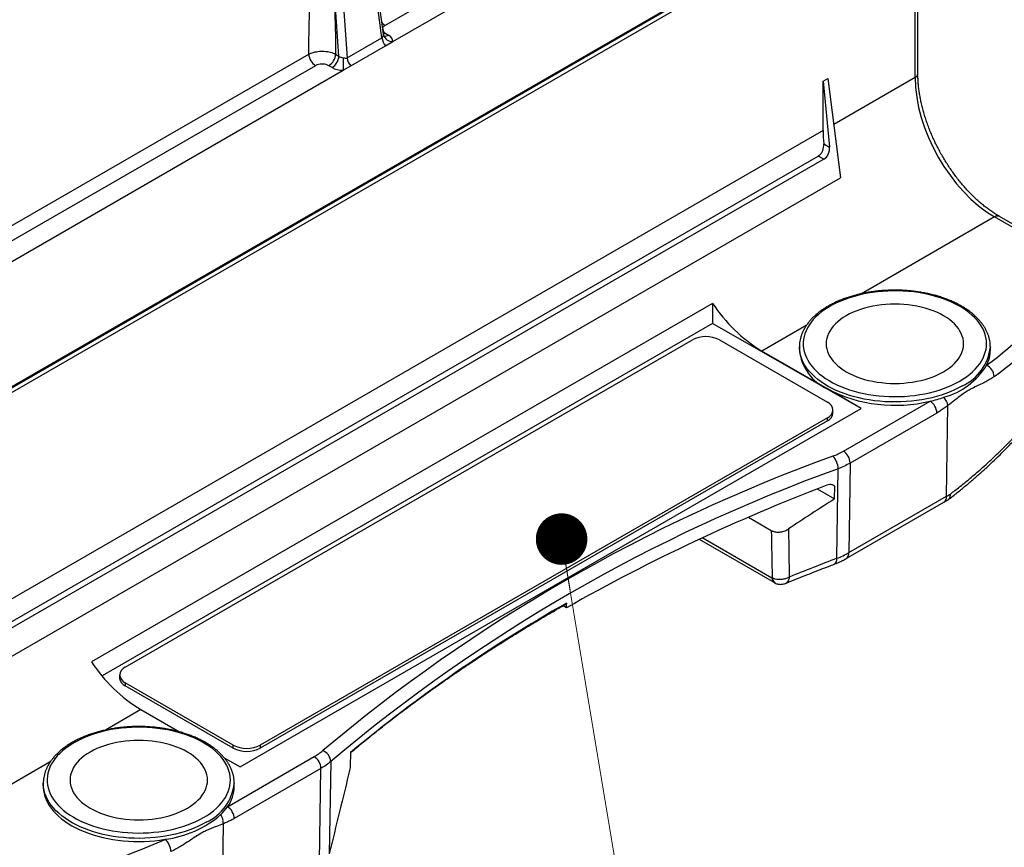
# Model space of a CAD drawing. Units: millimetres. Extents: x -10 to 410, y -10 to 290.
# Drawn here: x 321 to 338, y 113 to 127 of the extents above; entities that cross this region are included whole.
import ezdxf

# ---------------------------------------------------------------- set-up
doc = ezdxf.new("R2010")
doc.units = ezdxf.units.MM

# ---------------------------------------------------------------- blocks, each defined once
blk = doc.blocks.new('_Dot')
at = {"color": 0, "linetype": 'ByBlock', "lineweight": -2}
blk.add_line((-0.5, 0), (-1, 0), dxfattribs=at)
at = {"color": 0, "linetype": 'ByBlock', "const_width": 0.5}
blk.add_lwpolyline([(-0.25, 0, 1), (0.25, 0, 1)], format="xyb", close=True, dxfattribs=at)

msp = doc.modelspace()

# ---------------------------------------------------------------- linework, layer by layer
at = {"color": 7, "linetype": 'Continuous', "lineweight": 25}
for p, q in [((327.7885, 126.7806), (338.4214, 132.9188)), ((334.8889, 131.238), (327.653, 127.0608)), ((316.2584, 117.9165), (338.3909, 130.6932)), ((316.2722, 117.9465), (338.4047, 130.7233)), ((338.3997, 130.6192), (316.2839, 117.852)), ((327.5961, 126.8459), (327.4097, 128.2703)), ((327.6229, 126.9095), (327.4387, 128.3138)), ((326.8456, 126.5251), (326.7444, 127.9601)), ((326.8852, 127.9675), (326.989, 126.4954)), ((336.9045, 126.1536), (336.9045, 127.4638)), ((336.9533, 126.2193), (336.9533, 127.5294)), ((327.653, 126.9253), (327.7097, 126.8926)), ((326.989, 126.4954), (327.5961, 126.8459)), ((327.0516, 126.3552), (327.6587, 126.7056)), ((327.6587, 126.7056), (327.7885, 126.7806)), ((319.0827, 122.3806), (326.3186, 126.5578)), ((326.7889, 126.5578), (326.8456, 126.5251)), ((326.4364, 126.3585), (319.2004, 122.1812)), ((326.7278, 126.3257), (326.6711, 126.3585)), ((326.9218, 126.2802), (327.0516, 126.3552)), ((316.2889, 120.142), (326.9218, 126.2802)), ((335.2967, 126.0863), (335.3783, 126.1334)), ((335.2967, 125.2255), (335.2967, 126.0863)), ((335.2967, 126.0863), (335.412, 124.9363)), ((335.3783, 126.1334), (335.6045, 124.3982)), ((336.9045, 126.1536), (335.4827, 125.3329)), ((335.2967, 125.2255), (319.5728, 116.1483)), ((335.3095, 124.9955), (335.412, 124.9363)), ((319.654, 115.7978), (335.2144, 124.7806)), ((335.3107, 124.725), (319.7503, 115.7422)), ((335.3107, 124.725), (335.2144, 124.7806)), ((319.5637, 115.138), (335.6045, 124.3982)), ((338.2922, 123.7176), (335.9706, 122.3773)), ((339.2305, 123.1759), (338.2922, 123.7176)), ((339.3138, 123.1842), (338.3755, 123.7259)), ((333.369, 122.2082), (322.5267, 115.949)), ((333.369, 122.2082), (333.369, 121.8566)), ((333.369, 121.8566), (322.7111, 115.7039)), ((335.9617, 120.3734), (333.369, 121.8566)), ((335.0046, 121.8197), (334.2305, 121.3728)), ((323.116, 115.856), (333.0154, 121.5708)), ((333.4868, 121.5708), (335.3725, 120.4823)), ((335.3725, 120.7136), (334.2305, 121.3728)), ((334.8843, 121.4484), (334.8843, 121.3939)), ((334.8843, 121.4463), (334.8843, 121.4484)), ((338.2176, 121.3939), (338.2176, 121.4484)), ((338.2176, 121.4484), (338.2176, 121.4454)), ((335.9617, 120.3734), (335.3725, 120.7136)), ((335.6525, 119.6258), (337.1664, 120.4998)), ((325.1194, 114.1143), (335.9617, 120.3734)), ((335.4701, 120.2918), (335.4701, 120.3462)), ((337.4539, 118.8392), (337.4781, 120.4253)), ((335.3725, 120.2101), (325.473, 114.4953)), ((335.3725, 120.1557), (325.473, 114.4409)), ((335.3725, 120.1557), (335.3725, 120.2101)), ((337.2842, 120.2933), (335.7703, 119.4193)), ((335.5391, 117.7562), (335.5604, 119.3206)), ((335.1965, 118.968), (335.4989, 118.7935)), ((335.4989, 118.7935), (335.5023, 119.0143)), ((335.5023, 119.0143), (335.5023, 119.0143)), ((335.7489, 117.8549), (337.4539, 118.8392)), ((337.4056, 118.7357), (337.4802, 118.7792)), ((335.7006, 117.7514), (337.4056, 118.7357)), ((333.9931, 118.4723), (334.3924, 118.2417)), ((333.1369, 118.0877), (334.4471, 117.3314)), ((333.1965, 118.1154), (334.4058, 117.4173)), ((334.4058, 117.4173), (334.4094, 117.4155)), ((330.8185, 116.8928), (330.7586, 116.9275)), ((330.8185, 116.8928), (330.8197, 116.9733)), ((323.0183, 115.7199), (323.0183, 115.6655)), ((325.0016, 114.4953), (323.116, 115.5838)), ((323.116, 115.5838), (323.116, 115.5294)), ((325.0016, 114.4409), (323.116, 115.5294)), ((323.3882, 115.1137), (322.7712, 114.7575)), ((323.3882, 115.1137), (324.0601, 114.7258)), ((325.0016, 114.4409), (325.0016, 114.4953)), ((325.473, 114.4953), (325.473, 114.4409)), ((321.8053, 114.1999), (319.3265, 112.7689)), ((324.8417, 114.2746), (325.1194, 114.1143)), ((324.9005, 113.4188), (326.4145, 114.2928)), ((326.7033, 114.2075), (326.6761, 112.5944)), ((326.5323, 114.0863), (325.0184, 113.2123)), ((321.685, 113.8286), (321.685, 113.7741)), ((321.685, 113.8265), (321.685, 113.8286)), ((325.0183, 113.7741), (325.0183, 113.8286)), ((325.0183, 113.8286), (325.0183, 113.8256)), ((324.8251, 113.1209), (324.8001, 111.4818))]:
    msp.add_line(p, q, dxfattribs=at)
at = {"color": 7, "linetype": 'Continuous', "lineweight": 25, "flags": 128}
for points in [[(327.653, 126.9253), (327.6305, 126.9148), (327.6229, 126.9095)], [(337.6824, 120.8497), (337.7445, 120.8877), (337.8029, 120.9276), (337.8573, 120.9694), (337.9075, 121.013), (337.9533, 121.0581), (337.9946, 121.1046), (338.0313, 121.1524), (338.0633, 121.2013), (338.0904, 121.2511), (338.1126, 121.3018), (338.1298, 121.3531), (338.142, 121.405), (338.149, 121.4571), (338.1509, 121.5093), (338.1477, 121.5616), (338.1394, 121.6136), (338.126, 121.6653), (338.1076, 121.7165), (338.0841, 121.767), (338.0558, 121.8167), (338.0226, 121.8653), (337.9847, 121.9128), (337.9422, 121.959), (337.8953, 122.0037), (337.8441, 122.0468), (337.7887, 122.0881), (337.7293, 122.1276), (337.6662, 122.1651), (337.5995, 122.2005), (337.5295, 122.2336), (337.4563, 122.2644), (337.3802, 122.2927), (337.3015, 122.3185), (337.2203, 122.3418), (337.137, 122.3623), (337.0519, 122.38), (336.9651, 122.395), (336.877, 122.4071), (336.7878, 122.4163), (336.6979, 122.4226), (336.6076, 122.4259), (336.517, 122.4263), (336.4266, 122.4237), (336.3365, 122.4181), (336.2472, 122.4097), (336.1588, 122.3983), (336.0716, 122.384), (335.9861, 122.367), (335.9023, 122.3471), (335.8206, 122.3246), (335.7412, 122.2994), (335.6644, 122.2717), (335.5905, 122.2415), (335.5196, 122.209), (335.4521, 122.1741), (335.388, 122.1372), (335.3277, 122.0982), (335.2713, 122.0573), (335.2191, 122.0146), (335.171, 121.9703), (335.1274, 121.9245), (335.0884, 121.8773), (335.054, 121.8289), (335.0245, 121.7795), (334.9998, 121.7292), (334.9801, 121.6782), (334.9654, 121.6266), (334.9558, 121.5746), (334.9513, 121.5224), (334.952, 121.4701), (334.9577, 121.418), (334.9686, 121.3661), (334.9845, 121.3146), (335.0055, 121.2637), (335.0314, 121.2136), (335.0622, 121.1645), (335.0977, 121.1164), (335.1379, 121.0696), (335.1826, 121.0241), (335.2317, 120.9802), (335.2851, 120.9379), (335.3425, 120.8975), (335.4037, 120.859), (335.4686, 120.8225), (335.537, 120.7883), (335.6087, 120.7563), (335.6834, 120.7267), (335.7608, 120.6996), (335.8408, 120.6751), (335.923, 120.6533), (336.0073, 120.6341), (336.0933, 120.6177), (336.1808, 120.6042), (336.2694, 120.5936), (336.359, 120.5858), (336.4492, 120.581), (336.5397, 120.5792), (336.6302, 120.5803), (336.7205, 120.5843), (336.8102, 120.5913), (336.8991, 120.6013), (336.9869, 120.6141), (337.0733, 120.6297), (337.158, 120.6482), (337.2408, 120.6694), (337.3214, 120.6933), (337.3995, 120.7197), (337.4749, 120.7487), (337.5473, 120.7801), (337.6165, 120.8138), (337.6824, 120.8497)], [(337.3995, 121.013), (337.4532, 121.046), (337.503, 121.0811), (337.5487, 121.1179), (337.5902, 121.1564), (337.6272, 121.1964), (337.6596, 121.2377), (337.6873, 121.2801), (337.7101, 121.3235), (337.7279, 121.3677), (337.7407, 121.4124), (337.7484, 121.4575), (337.751, 121.5028), (337.7484, 121.5481), (337.7407, 121.5932), (337.7279, 121.6379), (337.7101, 121.6821), (337.6873, 121.7255), (337.6596, 121.7679), (337.6272, 121.8092), (337.5902, 121.8492), (337.5487, 121.8877), (337.503, 121.9245), (337.4532, 121.9596), (337.3995, 121.9926), (337.3422, 122.0236), (337.2815, 122.0524), (337.2177, 122.0788), (337.151, 122.1027), (337.0817, 122.1241), (337.0102, 122.1428), (336.9367, 122.1588), (336.8616, 122.1719), (336.7851, 122.1822), (336.7076, 122.1896), (336.6295, 122.1941), (336.551, 122.1955), (336.4725, 122.1941), (336.3943, 122.1896), (336.3169, 122.1822), (336.2404, 122.1719), (336.1653, 122.1588), (336.0918, 122.1428), (336.0202, 122.1241), (335.951, 122.1027), (335.8843, 122.0788), (335.8205, 122.0524), (335.7598, 122.0236), (335.7025, 121.9926), (335.6488, 121.9596), (335.599, 121.9245), (335.5532, 121.8877), (335.5117, 121.8492), (335.4747, 121.8092), (335.4423, 121.7679), (335.4147, 121.7255), (335.3919, 121.6821), (335.374, 121.6379), (335.3612, 121.5932), (335.3535, 121.5481), (335.351, 121.5028), (335.3535, 121.4575), (335.3612, 121.4124), (335.374, 121.3677), (335.3919, 121.3235), (335.4147, 121.2801), (335.4423, 121.2377), (335.4747, 121.1964), (335.5117, 121.1564), (335.5532, 121.1179), (335.599, 121.0811), (335.6488, 121.046), (335.7025, 121.013), (335.7598, 120.982), (335.8205, 120.9532), (335.8843, 120.9268), (335.951, 120.9029), (336.0202, 120.8815), (336.0918, 120.8628), (336.1653, 120.8468), (336.2404, 120.8337), (336.3169, 120.8234), (336.3943, 120.816), (336.4725, 120.8115), (336.551, 120.8101), (336.6295, 120.8115), (336.7076, 120.816), (336.7851, 120.8234), (336.8616, 120.8337), (336.9367, 120.8468), (337.0102, 120.8628), (337.0817, 120.8815), (337.151, 120.9029), (337.2177, 120.9268), (337.2815, 120.9532), (337.3422, 120.982), (337.3995, 121.013)], [(337.7295, 120.768), (337.6622, 120.7313), (337.5914, 120.6967), (337.5175, 120.6645), (337.4405, 120.6347), (337.3608, 120.6074), (337.2786, 120.5827), (337.1941, 120.5607), (337.1077, 120.5415), (337.0195, 120.525), (336.9299, 120.5114), (336.8391, 120.5007), (336.7475, 120.4929), (336.6552, 120.4881), (336.5626, 120.4862), (336.4699, 120.4874), (336.3775, 120.4914), (336.2857, 120.4985), (336.1946, 120.5085), (336.1047, 120.5214), (336.0162, 120.5371), (335.9293, 120.5557), (335.8443, 120.577), (335.7615, 120.601), (335.6811, 120.6277), (335.6035, 120.6568), (335.5287, 120.6884), (335.4572, 120.7224), (335.389, 120.7586), (335.3244, 120.797), (335.2635, 120.8373), (335.2067, 120.8796), (335.154, 120.9236), (335.1057, 120.9692), (335.0618, 121.0163), (335.0225, 121.0648), (334.9879, 121.1144), (334.9582, 121.1651), (334.9334, 121.2166), (334.9136, 121.2689), (334.8988, 121.3217), (334.8892, 121.3749), (334.8847, 121.4283), (334.8843, 121.4463)], [(335.7703, 119.4193), (335.7593, 118.6132), (335.7489, 117.8549)], [(334.6912, 118.2681), (334.6988, 117.8962), (334.7083, 117.4293)], [(324.483, 113.2299), (324.5452, 113.2679), (324.6036, 113.3078), (324.658, 113.3496), (324.7081, 113.3932), (324.754, 113.4382), (324.7953, 113.4848), (324.832, 113.5325), (324.864, 113.5815), (324.8911, 113.6313), (324.9133, 113.682), (324.9305, 113.7333), (324.9426, 113.7851), (324.9497, 113.8373), (324.9516, 113.8895), (324.9484, 113.9418), (324.9401, 113.9938), (324.9267, 114.0455), (324.9082, 114.0967), (324.8848, 114.1472), (324.8564, 114.1969), (324.8233, 114.2455), (324.7854, 114.293), (324.7429, 114.3392), (324.696, 114.3839), (324.6447, 114.427), (324.5894, 114.4683), (324.53, 114.5078), (324.4669, 114.5453), (324.4002, 114.5807), (324.3302, 114.6138), (324.257, 114.6446), (324.1809, 114.6729), (324.1021, 114.6987), (324.021, 114.7219), (323.9377, 114.7425), (323.8525, 114.7602), (323.7658, 114.7752), (323.6777, 114.7873), (323.5885, 114.7965), (323.4986, 114.8027), (323.4082, 114.8061), (323.3177, 114.8064), (323.2272, 114.8039), (323.1372, 114.7983), (323.0478, 114.7898), (322.9595, 114.7785), (322.8723, 114.7642), (322.7867, 114.7472), (322.7029, 114.7273), (322.6212, 114.7048), (322.5419, 114.6796), (322.4651, 114.6519), (322.3912, 114.6217), (322.3203, 114.5892), (322.2528, 114.5543), (322.1887, 114.5174), (322.1284, 114.4784), (322.072, 114.4375), (322.0197, 114.3948), (321.9717, 114.3505), (321.9281, 114.3047), (321.8891, 114.2575), (321.8547, 114.2091), (321.8251, 114.1597), (321.8005, 114.1094), (321.7808, 114.0584), (321.7661, 114.0068), (321.7565, 113.9548), (321.752, 113.9026), (321.7527, 113.8503), (321.7584, 113.7982), (321.7693, 113.7463), (321.7852, 113.6948), (321.8062, 113.6439), (321.8321, 113.5938), (321.8628, 113.5447), (321.8984, 113.4966), (321.9386, 113.4497), (321.9833, 113.4043), (322.0324, 113.3604), (322.0857, 113.3181), (322.1431, 113.2777), (322.2044, 113.2392), (322.2693, 113.2027), (322.3377, 113.1685), (322.4094, 113.1365), (322.484, 113.1069), (322.5615, 113.0798), (322.6415, 113.0553), (322.7237, 113.0334), (322.808, 113.0143), (322.894, 112.9979), (322.9814, 112.9844), (323.0701, 112.9737), (323.1597, 112.966), (323.2498, 112.9612), (323.3403, 112.9594), (323.4309, 112.9605), (323.5211, 112.9645), (323.6109, 112.9715), (323.6998, 112.9815), (323.7876, 112.9943), (323.874, 113.0099), (323.9587, 113.0284), (324.0415, 113.0496), (324.1221, 113.0735), (324.2002, 113.0999), (324.2755, 113.1289), (324.348, 113.1603), (324.4172, 113.194), (324.483, 113.2299)], [(324.2002, 113.3931), (324.2539, 113.4262), (324.3037, 113.4613), (324.3494, 113.4981), (324.3909, 113.5366), (324.4279, 113.5766), (324.4603, 113.6179), (324.488, 113.6603), (324.5108, 113.7037), (324.5286, 113.7478), (324.5414, 113.7926), (324.5491, 113.8377), (324.5517, 113.883), (324.5491, 113.9283), (324.5414, 113.9734), (324.5286, 114.0181), (324.5108, 114.0623), (324.488, 114.1057), (324.4603, 114.1481), (324.4279, 114.1894), (324.3909, 114.2294), (324.3494, 114.2679), (324.3037, 114.3047), (324.2539, 114.3398), (324.2002, 114.3728), (324.1429, 114.4038), (324.0822, 114.4326), (324.0183, 114.459), (323.9517, 114.4829), (323.8824, 114.5043), (323.8109, 114.523), (323.7374, 114.539), (323.6622, 114.5521), (323.5858, 114.5624), (323.5083, 114.5698), (323.4301, 114.5743), (323.3517, 114.5757), (323.2732, 114.5743), (323.195, 114.5698), (323.1175, 114.5624), (323.0411, 114.5521), (322.9659, 114.539), (322.8924, 114.523), (322.8209, 114.5043), (322.7517, 114.4829), (322.685, 114.459), (322.6211, 114.4326), (322.5604, 114.4038), (322.5031, 114.3728), (322.4494, 114.3398), (322.3996, 114.3047), (322.3539, 114.2679), (322.3124, 114.2294), (322.2754, 114.1894), (322.243, 114.1481), (322.2153, 114.1057), (322.1925, 114.0623), (322.1747, 114.0181), (322.1619, 113.9734), (322.1542, 113.9283), (322.1517, 113.883), (322.1542, 113.8377), (322.1619, 113.7926), (322.1747, 113.7478), (322.1925, 113.7037), (322.2153, 113.6603), (322.243, 113.6179), (322.2754, 113.5766), (322.3124, 113.5366), (322.3539, 113.4981), (322.3996, 113.4613), (322.4494, 113.4262), (322.5031, 113.3931), (322.5604, 113.3622), (322.6211, 113.3334), (322.685, 113.307), (322.7517, 113.2831), (322.8209, 113.2617), (322.8924, 113.243), (322.9659, 113.227), (323.0411, 113.2139), (323.1175, 113.2036), (323.195, 113.1962), (323.2732, 113.1917), (323.3517, 113.1902), (323.4301, 113.1917), (323.5083, 113.1962), (323.5858, 113.2036), (323.6622, 113.2139), (323.7374, 113.227), (323.8109, 113.243), (323.8824, 113.2617), (323.9517, 113.2831), (324.0183, 113.307), (324.0822, 113.3334), (324.1429, 113.3622), (324.2002, 113.3931)], [(326.5051, 112.466), (326.5187, 113.2787), (326.5323, 114.0863)], [(324.5302, 113.1482), (324.4628, 113.1115), (324.3921, 113.0769), (324.3181, 113.0447), (324.2412, 113.0149), (324.1615, 112.9876), (324.0793, 112.9629), (323.9948, 112.9409), (323.9084, 112.9217), (323.8202, 112.9052), (323.7306, 112.8916), (323.6398, 112.8809), (323.5481, 112.8731), (323.4558, 112.8683), (323.3632, 112.8664), (323.2706, 112.8675), (323.1782, 112.8716), (323.0864, 112.8787), (322.9953, 112.8887), (322.9054, 112.9015), (322.8168, 112.9173), (322.7299, 112.9359), (322.645, 112.9572), (322.5622, 112.9812), (322.4818, 113.0078), (322.4041, 113.037), (322.3294, 113.0686), (322.2578, 113.1026), (322.1896, 113.1388), (322.125, 113.1772), (322.0642, 113.2175), (322.0074, 113.2598), (321.9547, 113.3038), (321.9064, 113.3494), (321.8625, 113.3965), (321.8232, 113.445), (321.7886, 113.4946), (321.7589, 113.5453), (321.7341, 113.5968), (321.7142, 113.6491), (321.6995, 113.7019), (321.6899, 113.7551), (321.6853, 113.8085), (321.685, 113.8265)], [(321.685, 113.7741), (321.6853, 113.7558), (321.6896, 113.7025), (321.6991, 113.6494), (321.7136, 113.5967), (321.7331, 113.5445), (321.7577, 113.4931), (321.7871, 113.4425), (321.8214, 113.3929), (321.8604, 113.3445), (321.9039, 113.2974), (321.952, 113.2518), (322.0043, 113.2078), (322.0607, 113.1655), (322.1212, 113.1252), (322.1854, 113.0868), (322.2532, 113.0505), (322.3244, 113.0164), (322.3988, 112.9847), (322.4761, 112.9554), (322.5561, 112.9287), (322.6385, 112.9045), (322.7231, 112.883), (322.8097, 112.8643), (322.8979, 112.8483), (322.9875, 112.8352), (323.0783, 112.825), (323.1699, 112.8177), (323.262, 112.8134), (323.3544, 112.812), (323.4469, 112.8135), (323.539, 112.8181), (323.6305, 112.8255), (323.7212, 112.8359), (323.8107, 112.8492)]]:
    msp.add_lwpolyline(points, dxfattribs=at)
at = {"color": 7, "linetype": 'Continuous', "lineweight": 0, "flags": 128}
msp.add_lwpolyline([(338.059, 112.2238), (331.709, 112.2238), (330.7333, 118.092)], dxfattribs=at)
at = {"color": 7, "linetype": 'Continuous', "lineweight": 25}
for centre, radius, start, end in [((327.7656, 127.247), 0.2176, 218.84251, 238.83135), ((327.7784, 126.9401), 0.1599, 193.43531, 273.61962), ((327.6579, 126.9638), 0.0881, 254.49095, 306.02005), ((327.8611, 126.88), 0.2672, 187.34099, 220.74026), ((326.5754, 126.5751), 0.2574, 183.84994, 237.3049), ((326.5321, 126.5751), 0.2574, 302.6951, 356.15006), ((326.5888, 126.5424), 0.2574, 302.6951, 356.15006), ((336.8411, 126.5107), 9.922, 180.08054, 181.33072), ((327.2541, 126.5296), 0.2672, 187.34099, 220.74026), ((336.8728, 126.2282), 0.081, 293.03484, 353.67315), ((338.3407, 123.6522), 0.0814, 64.71316, 126.5973), ((334.626, 126.0322), 6.0401, 305.72923, 323.51513), ((334.6364, 125.9795), 6.2284, 305.85296, 323.3914), ((335.6716, 123.7211), 2.7552, 213.30617, 238.46181), ((333.2511, 121.1159), 0.5123, 62.60967, 117.39033), ((335.7168, 121.4759), 0.8365, 185.62653, 245.69361), ((337.3802, 121.5343), 0.8421, 294.50395, 353.937), ((337.6265, 121.3974), 0.5912, 332.9886, 359.6643), ((337.0758, 121.7859), 1.2618, 285.13627, 328.62431), ((338.054, 120.9206), 0.2307, 2.62552, 64.54022), ((336.5574, 123.0227), 2.5954, 242.83539, 283.5714), ((336.6465, 122.7794), 2.3382, 282.84855, 288.93869), ((337.0301, 120.2851), 0.2543, 1.83832, 57.58429), ((337.1997, 120.3729), 0.2833, 10.65554, 43.46619), ((335.3208, 120.3462), 0.1455, 290.78342, 69.21658), ((335.3026, 120.3089), 0.1684, 294.52506, 354.1548), ((345.4543, 91.9594), 29.332, 109.90294, 130.09168), ((335.244, 119.3167), 0.3165, 0.70338, 44.72446), ((335.5162, 119.4112), 0.2543, 1.83832, 57.58429), ((345.3969, 92.0535), 28.9871, 109.83673, 130.15789), ((347.409, 87.5562), 33.7028, 110.94363, 119.48901), ((337.3398, 118.8295), 0.1145, 305.07125, 4.89495), ((332.7904, 126.9177), 9.3279, 299.99677, 300.46252), ((348.9056, 82.5687), 37.6408, 110.80002, 112.15912), ((335.4389, 117.7395), 0.1016, 302.65301, 9.49493), ((335.635, 117.845), 0.1143, 305.00838, 4.95781), ((334.503, 117.4112), 0.0974, 176.39391, 234.99868), ((334.5275, 117.4238), 0.1184, 184.03149, 243.97486), ((343.3545, 94.8315), 25.4436, 119.51464, 129.85177), ((324.8293, 117.4619), 2.7552, 213.30617, 238.46181), ((323.1676, 115.7199), 0.1455, 110.78342, 249.21658), ((323.1859, 115.6826), 0.1684, 185.8452, 245.47494), ((325.2373, 114.9502), 0.5123, 242.60967, 297.39033), ((325.2373, 114.8958), 0.5123, 242.60967, 297.39033), ((326.4857, 114.1955), 0.2179, 3.15488, 68.91848), ((326.2782, 114.0782), 0.2543, 1.83832, 57.58429), ((324.1809, 113.9145), 0.8421, 294.50395, 353.937), ((324.4008, 113.7817), 0.6176, 324.01832, 359.29691), ((323.5842, 114.6691), 1.8339, 277.09466, 310.80503), ((324.1515, 113.9395), 0.9122, 313.78299, 325.19609), ((324.5915, 113.1446), 0.2348, 354.1894, 35.48934), ((324.7642, 113.2042), 0.2543, 1.83832, 57.58429), ((318.6037, 124.5209), 12.7806, 283.27526, 294.0429), ((323.6268, 112.6294), 0.2867, 1.11732, 50.07802)]:
    msp.add_arc(centre, radius, start, end, dxfattribs=at)
for centre, major_axis, ratio, start_param, end_param in [((327.5202, 126.9202), (0.1012, -0.0277), 0.6183855, 0.1627715, 0.2538971), ((327.5202, 126.7841), (0.2683, -0.0016), 0.5748107, 6.2705487, 7.0732698), ((326.9157, 126.5712), (0.0996, -0.0217), 0.7195436, 4.0994665, 4.9021876), ((326.9157, 126.4351), (0.2672, -0.0016), 0.5797207, 3.9360472, 4.7387683), ((338.3189, 125.3661), (-0.971, 1.7487), 0.5881906, 0.8127523, 2.3660954), ((336.7111, 124.438), (-0.9732, 1.7474), 0.587367, 0.8119708, 0.946557), ((335.2939, 124.8708), (0.0622, 0.1557), 0.6519072, 3.8330741, 5.3864172), ((352.4996, 102.4106), (30.3138, 9.5876), 0.6978482, 1.9331095, 1.9645335), ((365.9183, -210.9568), (-27.3448, 876.377), 0.0261519, 1.1848978, 1.1859149), ((339.3238, -210.4396), (26.2382, 893.891), 0.0261558, 1.1996808, 1.200044), ((351.6837, 112.0059), (19.8748, 74.158), 0.3175466, 1.6279348, 1.6477884)]:
    msp.add_ellipse(centre, major_axis=major_axis, ratio=ratio, start_param=start_param, end_param=end_param, dxfattribs=at)
for points, knots in [([(326.3186, 126.5578), (326.3211, 126.7436), (326.3261, 127.1153), (326.3486, 127.6806), (326.3778, 128.2494), (326.4117, 128.8206), (326.4443, 129.3517), (326.4727, 129.841), (326.4959, 130.2881), (326.5144, 130.7327), (326.5274, 131.1744), (326.5293, 131.4652), (326.5302, 131.6106)], [0, 0, 0, 0, 0.1118561, 0.2238019, 0.3358486, 0.4479675, 0.5601071, 0.6481935, 0.736233, 0.8242108, 0.9121268, 1, 1, 1, 1]), ([(326.7444, 127.9601), (326.7508, 127.828), (326.7637, 127.5639), (326.777, 127.1983), (326.7858, 126.8628), (326.7879, 126.6594), (326.7889, 126.5578)], [0, 0, 0, 0, 0.2802167, 0.5602524, 0.7801635, 1, 1, 1, 1]), ([(327.653, 127.0608), (327.6406, 127.0525), (327.619, 127.0379), (327.6121, 127.0192), (327.6091, 127.0112)], [0, 0, 0, 0, 0.5698842, 1, 1, 1, 1]), ([(327.5961, 126.8459), (327.5971, 126.8464), (327.603, 126.8496), (327.6096, 126.8572), (327.618, 126.8731), (327.6222, 126.8892), (327.6227, 126.8999), (327.6229, 126.903)], [0, 0, 0, 0, 0.0525885, 0.3152298, 0.434916, 0.8355194, 1, 1, 1, 1]), ([(327.6091, 127.0112), (327.6197, 126.9549), (327.6277, 126.9412), (327.6446, 126.9305), (327.653, 126.9253)], [0, 0, 0, 0, 0.5059606, 1, 1, 1, 1]), ([(327.6343, 126.8789), (327.6344, 126.8788), (327.6347, 126.8786), (327.6316, 126.8821), (327.6273, 126.8903), (327.6235, 126.9003), (327.623, 126.9074), (327.6229, 126.9095)], [0, 0, 0, 0, 0.1009193, 0.3364677, 0.5944344, 0.8841086, 1, 1, 1, 1]), ([(326.3186, 126.5578), (326.3186, 126.5578), (326.3359, 126.5674), (326.3699, 126.5824), (326.425, 126.5982), (326.4786, 126.6077), (326.5343, 126.6121), (326.5906, 126.6114), (326.6458, 126.6053), (326.6985, 126.5943), (326.7469, 126.5784), (326.7757, 126.5651), (326.7889, 126.5578), (326.7889, 126.5578)], [0, 0, 0, 0, 0.00003834, 0.14085954, 0.24817001, 0.35548034, 0.46285338, 0.57022639, 0.67769023, 0.78515417, 0.89255782, 0.99996166, 1, 1, 1, 1]), ([(326.6711, 126.3585), (326.6566, 126.3653), (326.6276, 126.3791), (326.5722, 126.3877), (326.5159, 126.3858), (326.4688, 126.3749), (326.4456, 126.3631), (326.4364, 126.3585)], [0, 0, 0, 0, 0.2147837, 0.4295763, 0.6441683, 0.8586765, 1, 1, 1, 1]), ([(326.9191, 126.4967), (326.9221, 126.4964), (326.9369, 126.4948), (326.9565, 126.4896), (326.9768, 126.4892), (326.9854, 126.4936), (326.989, 126.4954)], [0, 0, 0, 0, 0.1134893, 0.5612331, 0.8184296, 1, 1, 1, 1]), ([(338.3755, 123.7259), (338.3641, 123.7325), (338.331, 123.752), (338.2758, 123.787), (338.2103, 123.8321), (338.1448, 123.8808), (338.0796, 123.9329), (338.015, 123.9884), (337.9509, 124.0471), (337.8876, 124.1089), (337.8253, 124.1736), (337.7641, 124.2412), (337.7042, 124.3115), (337.6457, 124.3842), (337.5888, 124.4593), (337.5336, 124.5366), (337.4803, 124.6158), (337.4289, 124.6968), (337.3797, 124.7794), (337.3326, 124.8635), (337.288, 124.9487), (337.2457, 125.0349), (337.206, 125.1219), (337.169, 125.2094), (337.1347, 125.2974), (337.1032, 125.3854), (337.0745, 125.4734), (337.0488, 125.5611), (337.0261, 125.6483), (337.0064, 125.7348), (336.9898, 125.8204), (336.9762, 125.9048), (336.9657, 125.9879), (336.9584, 126.0694), (336.9541, 126.1467), (336.9536, 126.1959), (336.9533, 126.2193)], [0, 0, 0, 0, 0.01553552, 0.04526812, 0.07502265, 0.10479923, 0.13460137, 0.16443091, 0.19428841, 0.22417345, 0.25408491, 0.28402109, 0.31397993, 0.34395907, 0.37395595, 0.40396789, 0.43399209, 0.4640257, 0.4940658, 0.52410948, 0.55415377, 0.58419492, 0.61422976, 0.64425533, 0.67426867, 0.70426685, 0.73424698, 0.76420627, 0.79414204, 0.82405179, 0.85393329, 0.88378471, 0.91360473, 0.94339272, 0.97314906, 1, 1, 1, 1]), ([(335.2144, 124.7806), (335.2271, 124.7897), (335.2525, 124.808), (335.2827, 124.8533), (335.3033, 124.9058), (335.3118, 124.9556), (335.3101, 124.9841), (335.3095, 124.9955)], [0, 0, 0, 0, 0.2111782, 0.4222452, 0.6363818, 0.8555391, 1, 1, 1, 1]), ([(338.2176, 121.4454), (338.2172, 121.4558), (338.2175, 121.4841), (338.2128, 121.5298), (338.2035, 121.5821), (338.1894, 121.634), (338.1709, 121.6853), (338.1479, 121.7359), (338.1203, 121.7858), (338.0884, 121.8348), (338.0521, 121.8827), (338.0116, 121.9294), (337.9669, 121.9747), (337.9183, 122.0185), (337.8657, 122.0607), (337.8095, 122.1011), (337.7498, 122.1396), (337.6867, 122.1762), (337.6206, 122.2106), (337.5514, 122.2429), (337.4796, 122.273), (337.4052, 122.3007), (337.3285, 122.3261), (337.2496, 122.349), (337.1689, 122.3694), (337.0865, 122.3873), (337.0026, 122.4025), (336.9175, 122.4152), (336.8314, 122.4252), (336.7446, 122.4325), (336.6572, 122.4372), (336.5696, 122.4391), (336.4819, 122.4383), (336.3943, 122.4348), (336.3073, 122.4286), (336.2208, 122.4198), (336.1353, 122.4082), (336.0509, 122.3941), (335.9679, 122.3773), (335.8864, 122.358), (335.8067, 122.3361), (335.7291, 122.3118), (335.6537, 122.2851), (335.5807, 122.256), (335.5104, 122.2246), (335.4429, 122.191), (335.3784, 122.1553), (335.3172, 122.1176), (335.2593, 122.0778), (335.205, 122.0362), (335.1545, 121.9928), (335.1079, 121.9478), (335.0654, 121.9013), (335.027, 121.8534), (334.9931, 121.8043), (334.9636, 121.7542), (334.9386, 121.7031), (334.9183, 121.6514), (334.9026, 121.5992), (334.8917, 121.5467), (334.8852, 121.4956), (334.8847, 121.4621), (334.8845, 121.4462)], [0, 0, 0, 0, 0.00993929, 0.02621899, 0.04250563, 0.0588264, 0.07520443, 0.0916567, 0.10819277, 0.12481472, 0.14151814, 0.15829374, 0.17512934, 0.19201178, 0.20892832, 0.22586767, 0.24282042, 0.2597792, 0.27673731, 0.29369103, 0.31063815, 0.32757742, 0.34450829, 0.36143073, 0.3783451, 0.39525201, 0.41215225, 0.42904675, 0.4459365, 0.46282255, 0.47970598, 0.49658789, 0.5134694, 0.53035153, 0.54723514, 0.56412137, 0.58101134, 0.59790617, 0.61480699, 0.63171485, 0.64863079, 0.66555572, 0.68249041, 0.69943544, 0.71639102, 0.73335694, 0.75033235, 0.76731552, 0.7843036, 0.80129085, 0.81827015, 0.83523266, 0.85216732, 0.86906119, 0.8859001, 0.90267006, 0.91935906, 0.93595925, 0.95246901, 0.96889432, 0.9852491, 1, 1, 1, 1]), ([(337.4802, 118.7792), (337.5067, 118.7991), (337.5771, 118.8531), (337.6956, 118.9475), (337.8412, 119.0676), (337.9833, 119.1896), (338.1219, 119.3133), (338.257, 119.4387), (338.3884, 119.5658), (338.5161, 119.6944), (338.64, 119.8246), (338.7601, 119.9563), (338.8763, 120.0893), (338.9886, 120.2237), (339.0968, 120.3594), (339.201, 120.4962), (339.3012, 120.6343), (339.3971, 120.7734), (339.4872, 120.911), (339.5514, 121.0142), (339.5852, 121.0706), (339.5923, 121.0824)], [0, 0, 0, 0, 0.0222858, 0.0792353, 0.1361863, 0.1931345, 0.2500782, 0.3070154, 0.3639442, 0.4208625, 0.4777681, 0.5346587, 0.591532, 0.6483853, 0.7052162, 0.762022, 0.8187998, 0.8755468, 0.9322602, 0.9859109, 1, 1, 1, 1]), ([(337.5195, 118.8774), (337.5731, 118.9189), (337.6804, 119.0019), (337.8538, 119.1433), (338.0393, 119.3017), (338.2344, 119.4779), (338.4226, 119.658), (338.6036, 119.8417), (338.7773, 120.029), (338.9524, 120.2301), (339.1271, 120.4453), (339.2993, 120.6756), (339.4608, 120.9091), (339.5583, 121.0674), (339.6071, 121.1465)], [0, 0, 0, 0, 0.0610405, 0.1221129, 0.2035993, 0.2851048, 0.3665912, 0.4487727, 0.5309737, 0.6131551, 0.7096104, 0.8060656, 0.9030328, 1, 1, 1, 1]), ([(338.2844, 120.9312), (338.2683, 120.9197), (338.2304, 120.8928), (338.1701, 120.8567), (338.0923, 120.8151), (338.0024, 120.7727), (337.9113, 120.7297), (337.8305, 120.6856), (337.7571, 120.6388), (337.6787, 120.581), (337.5848, 120.5069), (337.5174, 120.4553), (337.4781, 120.4253)], [0, 0, 0, 0, 0.0637613, 0.1502115, 0.2366878, 0.3670427, 0.4973508, 0.5809546, 0.6645236, 0.7633788, 0.8623198, 1, 1, 1, 1]), ([(337.4781, 120.4253), (337.4557, 120.4087), (337.4108, 120.3755), (337.3462, 120.3306), (337.3039, 120.3051), (337.2842, 120.2933)], [0, 0, 0, 0, 0.348398, 0.6972768, 1, 1, 1, 1]), ([(335.4688, 119.5394), (335.5012, 119.5524), (335.5662, 119.5785), (335.6236, 119.61), (335.6525, 119.6258)], [0, 0, 0, 0, 0.4974096, 1, 1, 1, 1]), ([(335.7703, 119.4193), (335.7377, 119.4014), (335.6721, 119.3654), (335.5978, 119.3356), (335.5604, 119.3206)], [0, 0, 0, 0, 0.4974098, 1, 1, 1, 1]), ([(335.5023, 119.0143), (335.4968, 119.0195), (335.4857, 119.0298), (335.4644, 119.0397), (335.4404, 119.045), (335.4067, 119.0459), (335.3795, 119.0377), (335.3619, 119.0324)], [0, 0, 0, 0, 0.1681827, 0.341313, 0.5094721, 0.6823764, 1, 1, 1, 1]), ([(337.4802, 118.7792), (337.4817, 118.7807), (337.4901, 118.7846), (337.5011, 118.7971), (337.5124, 118.817), (337.519, 118.8426), (337.5201, 118.8639), (337.5195, 118.8762), (337.5195, 118.8774)], [0, 0, 0, 0, 0.0648353, 0.288414, 0.5063537, 0.7305819, 0.9746587, 1, 1, 1, 1]), ([(334.3924, 118.2417), (334.3943, 118.2407), (334.4041, 118.2352), (334.4318, 118.2231), (334.473, 118.214), (334.519, 118.2126), (334.5575, 118.216), (334.5959, 118.2243), (334.6425, 118.2396), (334.6724, 118.2571), (334.6912, 118.2681)], [0, 0, 0, 0, 0.0246668, 0.1235732, 0.3229434, 0.4400779, 0.5572254, 0.6767275, 0.7962419, 1, 1, 1, 1]), ([(335.4937, 117.6539), (335.5089, 117.6606), (335.5477, 117.6754), (335.6065, 117.7022), (335.6596, 117.7286), (335.6896, 117.7461), (335.6995, 117.752)], [0, 0, 0, 0, 0.2162116, 0.529077, 0.8435516, 1, 1, 1, 1]), ([(335.5391, 117.7562), (335.5761, 117.7711), (335.6503, 117.8008), (335.7159, 117.8368), (335.7489, 117.8549)], [0, 0, 0, 0, 0.4974126, 1, 1, 1, 1]), ([(334.6422, 117.3189), (334.6925, 117.339), (334.8455, 117.4013), (335.0981, 117.5016), (335.3324, 117.5925), (335.4629, 117.6422), (335.4937, 117.6539)], [0, 0, 0, 0, 0.1784269, 0.5450257, 0.8923404, 1, 1, 1, 1]), ([(334.7083, 117.4293), (334.7078, 117.429), (334.6914, 117.4197), (334.6571, 117.4041), (334.6063, 117.3906), (334.5594, 117.3849), (334.5115, 117.3849), (334.4583, 117.3928), (334.4262, 117.4077), (334.4094, 117.4155)], [0, 0, 0, 0, 0.0055188, 0.1853232, 0.3548263, 0.4855262, 0.6162188, 0.799766, 1, 1, 1, 1]), ([(334.7083, 117.4293), (334.7082, 117.4288), (334.7057, 117.4117), (334.698, 117.3813), (334.681, 117.3493), (334.6621, 117.3286), (334.6486, 117.3221), (334.6422, 117.3189)], [0, 0, 0, 0, 0.0091732, 0.308219, 0.5901171, 0.8038609, 1, 1, 1, 1]), ([(334.4471, 117.3314), (334.4506, 117.3295), (334.4597, 117.3242), (334.4695, 117.3203), (334.4756, 117.3179)], [0, 0, 0, 0, 0.3738279, 1, 1, 1, 1]), ([(334.4756, 117.3179), (334.4834, 117.3148), (334.4999, 117.3084), (334.5268, 117.3032), (334.5555, 117.301), (334.5838, 117.3027), (334.6113, 117.3081), (334.6308, 117.3136), (334.6407, 117.3182), (334.6422, 117.3189)], [0, 0, 0, 0, 0.1433668, 0.3103676, 0.4786106, 0.6467734, 0.807595, 0.9706299, 1, 1, 1, 1]), ([(327.0501, 114.3647), (327.0792, 114.3891), (327.1797, 114.4734), (327.3546, 114.6165), (327.576, 114.7934), (327.8012, 114.9687), (328.0301, 115.1425), (328.2626, 115.3146), (328.4988, 115.4851), (328.7385, 115.6539), (328.9819, 115.821), (329.2287, 115.9864), (329.479, 116.1501), (329.7328, 116.3119), (329.9899, 116.472), (330.2504, 116.6303), (330.5097, 116.7839), (330.6978, 116.893), (330.7978, 116.9499), (330.8128, 116.9585)], [0, 0, 0, 0, 0.0262037, 0.0906326, 0.1550616, 0.2194903, 0.2839187, 0.3483469, 0.412775, 0.4772028, 0.5416306, 0.6060583, 0.670486, 0.7349137, 0.7993413, 0.863769, 0.9281968, 0.9892337, 1, 1, 1, 1]), ([(330.8197, 116.9733), (330.8194, 116.9705), (330.8188, 116.9648), (330.8159, 116.96), (330.8132, 116.9591), (330.8128, 116.9585)], [0, 0, 0, 0, 0.4380626, 0.8761251, 1, 1, 1, 1]), ([(325.0183, 113.8256), (325.0179, 113.836), (325.0182, 113.8643), (325.0134, 113.91), (325.0041, 113.9623), (324.9901, 114.0141), (324.9716, 114.0655), (324.9485, 114.1161), (324.921, 114.166), (324.8891, 114.215), (324.8528, 114.2629), (324.8123, 114.3096), (324.7676, 114.3549), (324.7189, 114.3987), (324.6664, 114.4409), (324.6102, 114.4813), (324.5505, 114.5198), (324.4874, 114.5564), (324.4212, 114.5908), (324.3521, 114.6231), (324.2802, 114.6532), (324.2058, 114.6809), (324.1291, 114.7063), (324.0503, 114.7292), (323.9695, 114.7496), (323.8871, 114.7674), (323.8033, 114.7827), (323.7182, 114.7954), (323.6321, 114.8054), (323.5452, 114.8127), (323.4579, 114.8173), (323.3702, 114.8193), (323.2825, 114.8185), (323.195, 114.815), (323.1079, 114.8088), (323.0215, 114.7999), (322.936, 114.7884), (322.8516, 114.7742), (322.7685, 114.7575), (322.6871, 114.7381), (322.6074, 114.7163), (322.5298, 114.692), (322.4544, 114.6652), (322.3814, 114.6362), (322.3111, 114.6048), (322.2436, 114.5712), (322.1791, 114.5355), (322.1178, 114.4977), (322.06, 114.458), (322.0057, 114.4164), (321.9552, 114.373), (321.9086, 114.328), (321.866, 114.2815), (321.8277, 114.2336), (321.7937, 114.1845), (321.7642, 114.1344), (321.7393, 114.0833), (321.719, 114.0316), (321.7033, 113.9794), (321.6923, 113.9269), (321.6859, 113.8758), (321.6854, 113.8423), (321.6852, 113.8264)], [0, 0, 0, 0, 0.00993929, 0.02621899, 0.04250563, 0.0588264, 0.07520443, 0.0916567, 0.10819277, 0.12481472, 0.14151814, 0.15829374, 0.17512934, 0.19201178, 0.20892832, 0.22586767, 0.24282042, 0.2597792, 0.27673731, 0.29369103, 0.31063815, 0.32757742, 0.34450829, 0.36143073, 0.3783451, 0.39525201, 0.41215225, 0.42904675, 0.4459365, 0.46282255, 0.47970598, 0.49658789, 0.5134694, 0.53035153, 0.54723514, 0.56412137, 0.58101134, 0.59790617, 0.61480699, 0.63171485, 0.64863079, 0.66555572, 0.68249041, 0.69943544, 0.71639102, 0.73335694, 0.75033235, 0.76731552, 0.7843036, 0.80129085, 0.81827015, 0.83523266, 0.85216732, 0.86906119, 0.8859001, 0.90267006, 0.91935906, 0.93595925, 0.95246901, 0.96889432, 0.9852491, 1, 1, 1, 1]), ([(326.4145, 114.2928), (326.4416, 114.3093), (326.4962, 114.3424), (326.5414, 114.38), (326.5641, 114.3988)], [0, 0, 0, 0, 0.49740958, 1, 1, 1, 1]), ([(326.7033, 114.2075), (326.6776, 114.1861), (326.626, 114.1432), (326.5636, 114.1054), (326.5323, 114.0863)], [0, 0, 0, 0, 0.4974098, 1, 1, 1, 1]), ([(324.8251, 113.1209), (324.7857, 113.1056), (324.7202, 113.0801), (324.6268, 113.0443), (324.5454, 113.0087), (324.4628, 112.9677), (324.3675, 112.9117), (324.2601, 112.8393), (324.1528, 112.768), (324.0575, 112.7097), (323.9822, 112.6675), (323.9339, 112.6446), (323.9134, 112.6349)], [0, 0, 0, 0, 0.1377167, 0.2289405, 0.3203682, 0.4115837, 0.5025172, 0.6328598, 0.7632493, 0.8497486, 0.9362218, 1, 1, 1, 1]), ([(325.0184, 113.2123), (324.9987, 113.2015), (324.9565, 113.1783), (324.8921, 113.1486), (324.8474, 113.1301), (324.8251, 113.1209)], [0, 0, 0, 0, 0.3027232, 0.6510127, 1, 1, 1, 1])]:
    msp.add_open_spline(points, degree=3, knots=knots, dxfattribs=at)

# ---------------------------------------------------------------- block references
at = {"color": 7, "linetype": 'Continuous', "lineweight": 0, "xscale": 0.9, "yscale": 0.9, "rotation": 99.44003633358548}
msp.add_blockref('_Dot', (330.7333, 118.092, 10.5296), dxfattribs=at)

doc.saveas('drawing.dxf')
